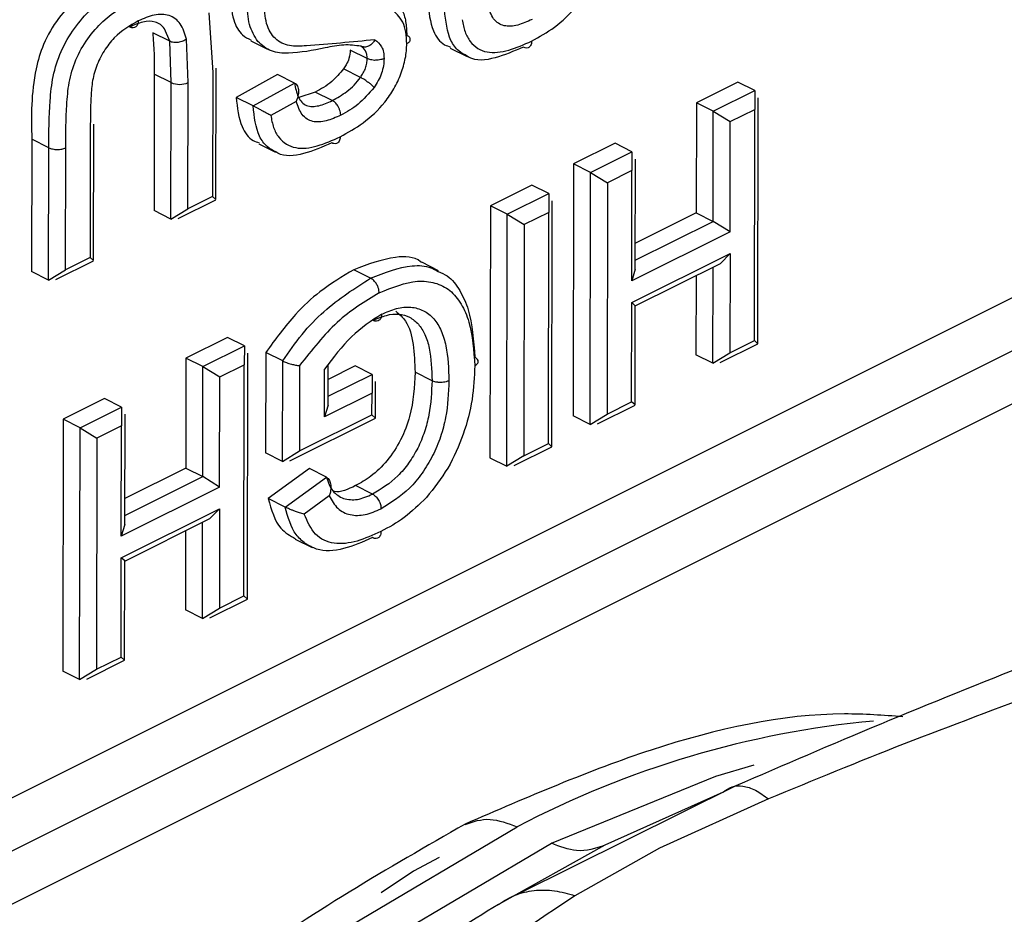
# Model space of a CAD drawing. Extents: x 19.1 to 29.8, y 0.6 to 8.7.
# Drawn here: x 24.5 to 24.5, y 3.8 to 3.8 of the extents above; entities that cross this region are included whole.
import ezdxf

# ---------------------------------------------------------------- set-up
doc = ezdxf.new("R2010")
doc.units = 0
doc.header["$MEASUREMENT"] = 0
doc.layers.get('0').update_dxf_attribs({"linetype": 'CONTINUOUS'})
doc.layers.add('D7', color=7, linetype='CONTINUOUS')

# ---------------------------------------------------------------- blocks, each defined once
blk = doc.blocks.new('A$C70F4708E')
at = {"color": 7, "linetype": 'Continuous', "lineweight": 25}
for p, q in [((5.423486059582661, 2.340272124852878), (5.423520554464663, 2.339723755741578)), ((5.422755834747239, 2.340141848924596), (5.422755248769153, 2.340142141913639)), ((5.423124662174462, 2.340011383320438), (5.422968499013866, 2.34008946490074)), ((5.423124662174462, 2.340011383320438), (5.423078042581782, 2.340126494831019)), ((5.42313843494853, 2.339630725931742), (5.423124662174462, 2.340011383320438)), ((5.423294403546098, 2.339630595726327), (5.423278891149597, 2.34003088185768)), ((5.423870660349767, 2.340015432723505), (5.424026823510378, 2.3399373511432)), ((5.425707168325889, 2.339949307579379), (5.4258633314865, 2.339871225999073)), ((5.424943162769257, 2.339852690358996), (5.424786999608646, 2.339930771939305)), ((5.422982271787919, 2.339708807512044), (5.422980358203223, 2.338452056380693)), ((5.42313843494853, 2.339630725931742), (5.422982271787919, 2.339708807512044)), ((5.423520554464663, 2.339723755741578), (5.423518789663465, 2.338581996496583)), ((5.423551114595373, 2.338553180016526), (5.423552986978482, 2.339764203705948)), ((5.424118213202423, 2.339705106295498), (5.423735995260277, 2.339494306153413)), ((5.424274376363034, 2.339627024715193), (5.424118213202423, 2.339705106295498)), ((5.424882328629952, 2.339678917976014), (5.424726165469341, 2.339756999556315)), ((5.434827956187437, 2.339620684273719), (5.415662755391953, 2.330038083875977)), ((5.423136521363833, 2.338373974800388), (5.42313843494853, 2.339630725931742)), ((5.42329263645593, 2.338469458148059), (5.423294403546098, 2.339630595726327)), ((5.423892158420887, 2.339416224573104), (5.424274376363034, 2.339627024715193)), ((5.428357430482766, 2.339635316875836), (5.427975210251649, 2.339445148706948)), ((5.428513593643377, 2.339557235295531), (5.428357430482766, 2.339635316875836)), ((5.424465233546645, 2.339543104032139), (5.424313925306055, 2.339492478780696)), ((5.424621396707256, 2.339465022451837), (5.424465233546645, 2.339543104032139)), ((5.42813137341226, 2.339367067126646), (5.428513593643377, 2.339557235295531)), ((5.428513593643377, 2.339557235295531), (5.428513351011819, 2.339383818006564)), ((5.423892158420887, 2.339416224573104), (5.423735995260277, 2.339494306153413)), ((5.424290456425812, 2.339458270114311), (5.42405523429176, 2.339328548304288)), ((5.427975210251649, 2.339445148706948), (5.427973681215068, 2.338430849564092)), ((5.42813137341226, 2.339367067126646), (5.427975210251649, 2.339445148706948)), ((5.428542521733551, 2.337226015423856), (5.428545881951653, 2.339490161742121)), ((5.428129844375679, 2.338352767983786), (5.42813137341226, 2.339367067126646)), ((5.42813137341226, 2.339367067126646), (5.428287200093255, 2.339271280802522)), ((5.428287200093255, 2.339271280802522), (5.428513351011819, 2.339383818006564)), ((5.428510192223687, 2.337254784760337), (5.428513351011819, 2.339383818006564)), ((5.422423589748963, 2.337991750032711), (5.422425464421057, 2.339249109672211)), ((5.428285668767703, 2.338257025369782), (5.428287200093255, 2.339271280802522)), ((5.415818918552564, 2.32962893046597), (5.434984119348048, 2.339211530863712)), ((5.422393029618252, 2.339208795127168), (5.422391260239099, 2.338020564223791)), ((5.421854746941495, 2.339109430533523), (5.421852835645783, 2.337890627541364)), ((5.42201091010212, 2.339031348953218), (5.421854746941495, 2.339109430533523)), ((5.423944145664439, 2.339067796248657), (5.424100308825036, 2.338989714668352)), ((5.427226078466962, 2.33907201816193), (5.426843860524816, 2.338881851137534)), ((5.427382241627573, 2.338993936581621), (5.427226078466962, 2.33907201816193)), ((5.422008998806394, 2.337812545961058), (5.42201091010212, 2.339031348953218)), ((5.422165116187475, 2.337908030453218), (5.422166880988673, 2.339031219892296)), ((5.427000023685427, 2.338803769557228), (5.427382241627573, 2.338993936581621)), ((5.427382241627573, 2.338993936581621), (5.427381998996015, 2.338820474438053)), ((5.426843860524816, 2.338881851137534), (5.426840417903552, 2.336561550508486)), ((5.427000023685427, 2.338803769557228), (5.426843860524816, 2.338881851137534)), ((5.427413000899268, 2.337912519030753), (5.427414529935849, 2.338926863028218)), ((5.415974935218646, 2.329219850303223), (5.43514013601413, 2.338802450700965)), ((5.426996581064163, 2.33648346892818), (5.427000023685427, 2.338803769557228)), ((5.427000023685427, 2.338803769557228), (5.427155850366436, 2.338707983233108)), ((5.427381998996015, 2.338820474438053), (5.427155850366436, 2.338707983233108)), ((5.427380467670464, 2.337806129296099), (5.427381998996015, 2.338820474438053)), ((5.426460113546089, 2.338686658407497), (5.426077893314972, 2.338496490238613)), ((5.426616276706699, 2.338608576827196), (5.426460113546089, 2.338686658407497)), ((5.427155850366436, 2.338707983233108), (5.427152691578289, 2.336578949986873)), ((5.426234056475582, 2.338418408658307), (5.426616276706699, 2.338608576827196)), ((5.426616276706699, 2.338608576827196), (5.426616034075142, 2.338435159538226)), ((5.423203306843096, 2.338379541026527), (5.423550466814905, 2.338552268774966)), ((5.423518789663465, 2.338581996496583), (5.42329263645593, 2.338469458148059)), ((5.423551114595373, 2.338553180016526), (5.423518789663465, 2.338581996496583)), ((5.426645204796873, 2.336277356955521), (5.426648565014975, 2.338541503273789)), ((5.423136521363833, 2.338373974800388), (5.422980358203223, 2.338452056380693)), ((5.423136521363833, 2.338373974800388), (5.42329263645593, 2.338469458148059)), ((5.426077893314972, 2.338496490238613), (5.426074450693694, 2.336176189609568)), ((5.426234056475582, 2.338418408658307), (5.426077893314972, 2.338496490238613)), ((5.426230613854305, 2.336098108029266), (5.426234056475582, 2.338418408658307)), ((5.426234056475582, 2.338418408658307), (5.426389885445563, 2.338322623478676)), ((5.426616034075142, 2.338435159538226), (5.426389885445563, 2.338322623478676)), ((5.426612875287024, 2.336306126291999), (5.426616034075142, 2.338435159538226)), ((5.427973681215068, 2.338430849564092), (5.427413257264693, 2.338151669244781)), ((5.427973681215068, 2.338430849564092), (5.428129844375679, 2.338352767983786)), ((5.426389885445563, 2.338322623478676), (5.426386724368459, 2.336193633942565)), ((5.427413117637091, 2.3379957502526), (5.428129844375679, 2.338352767983786)), ((5.428285668767703, 2.338257025369782), (5.428129844375679, 2.338352767983786)), ((5.428285668767703, 2.338257025369782), (5.427380467670464, 2.337806129296099)), ((5.427380389845258, 2.33760500719523), (5.428285590942483, 2.338055903268914)), ((5.428196263618634, 2.337965987291871), (5.428285590942483, 2.338055903268914)), ((5.428285590942483, 2.338055903268914), (5.428284059616932, 2.337142301566804)), ((5.422075784285656, 2.337818157041803), (5.422422939679524, 2.337990882501267)), ((5.422391260239099, 2.338020564223791), (5.422165116187475, 2.337908030453218)), ((5.422423589748963, 2.337991750032711), (5.422391260239099, 2.338020564223791)), ((5.425601557220293, 2.337898833112221), (5.425445394059683, 2.33797691469253)), ((5.427412623218078, 2.33757564729351), (5.428196263618634, 2.337965987291871)), ((5.422008998806394, 2.337812545961058), (5.421852835645783, 2.337890627541364)), ((5.422008998806394, 2.337812545961058), (5.422165116187475, 2.337908030453218)), ((5.424975302294019, 2.33782935585623), (5.424819139133408, 2.337907437436535)), ((5.427413000899268, 2.337912519030753), (5.427380467670464, 2.337806129296099)), ((5.428127930790982, 2.337046766497601), (5.428129414048019, 2.337932624020376)), ((5.427972989944042, 2.337854795090448), (5.427971767630371, 2.337124848077907)), ((5.427378860808677, 2.336691496346821), (5.427380389845258, 2.33760500719523)), ((5.427412703332269, 2.337576229847337), (5.427380389845258, 2.33760500719523)), ((5.427411172006718, 2.336662672999837), (5.427412703332269, 2.337576229847337)), ((5.423656032140943, 2.337284617704928), (5.423273814198811, 2.337094450680536)), ((5.423812195301569, 2.337206536124623), (5.423656032140943, 2.337284617704928)), ((5.428284059616932, 2.337142301566804), (5.428510192223687, 2.337254784760337)), ((5.428542521733551, 2.337226015423856), (5.428510192223687, 2.337254784760337)), ((5.423429977359408, 2.337016369100231), (5.423812195301569, 2.337206536124623)), ((5.423812195301569, 2.337206536124623), (5.423811954958996, 2.337033119980149)), ((5.423841125680713, 2.334875317397445), (5.423844485898815, 2.337139463715709)), ((5.424009173209431, 2.337145366974714), (5.424007641883879, 2.336221045022332)), ((5.424165336370042, 2.337067285394409), (5.424009173209431, 2.337145366974714)), ((5.428127930790982, 2.337046766497601), (5.428284059616932, 2.337142301566804)), ((5.428194718559229, 2.337052378722832), (5.428541871664098, 2.337225103037807)), ((5.423273814198811, 2.337094450680536), (5.42327228287326, 2.336080150393188)), ((5.423429977359408, 2.337016369100231), (5.423273814198811, 2.337094450680536)), ((5.42416380504449, 2.336142963442023), (5.424165336370042, 2.337067285394409)), ((5.428127930790982, 2.337046766497601), (5.427971767630371, 2.337124848077907)), ((5.423428446033856, 2.336002068812879), (5.423429977359408, 2.337016369100231)), ((5.423429977359408, 2.337016369100231), (5.423585801751447, 2.336920581631621)), ((5.423585801751447, 2.336920581631621), (5.423811954958996, 2.337033119980149)), ((5.423808793881879, 2.334904085589426), (5.423811954958996, 2.337033119980149)), ((5.42432123400933, 2.337025090946214), (5.424319931581469, 2.336238452512142)), ((5.424550390354572, 2.336552746629789), (5.424550960309819, 2.336991350794499)), ((5.424582914427479, 2.336659131786491), (5.424583397401609, 2.337031217937995)), ((5.424832147389186, 2.337022187188819), (5.424583115857434, 2.33689820967819)), ((5.424988310549796, 2.336944105608514), (5.424832147389186, 2.337022187188819)), ((5.425540784883385, 2.336885323740479), (5.425384621722774, 2.336963405320785)), ((5.423584270425895, 2.335906326198871), (5.423585801751447, 2.336920581631621)), ((5.424583008275523, 2.336742351563452), (5.424988310549796, 2.336944105608514)), ((5.424988310549796, 2.336944105608514), (5.42498802442768, 2.336770621719663)), ((5.425019919031929, 2.336541987089437), (5.425020573679323, 2.336877019465732)), ((5.422524682414124, 2.336721320135511), (5.422142464471978, 2.336531153111111)), ((5.422680845574749, 2.336643238555205), (5.422524682414124, 2.336721320135511)), ((5.42498802442768, 2.336770621719663), (5.424550390354572, 2.336552746629789)), ((5.424987633012623, 2.336570778171194), (5.42498802442768, 2.336770621719663)), ((5.427152691578289, 2.336578949986873), (5.427378860808677, 2.336691496346821)), ((5.427411172006718, 2.336662672999837), (5.427378860808677, 2.336691496346821)), ((5.422298627632589, 2.336453071530809), (5.422680845574749, 2.336643238555205)), ((5.422680845574749, 2.336643238555205), (5.422680600654207, 2.336469775267148)), ((5.424582914427479, 2.336659131786491), (5.424550390354572, 2.336552746629789)), ((5.42706336425444, 2.336489034009834), (5.427410526515235, 2.336661762902758)), ((5.422142464471978, 2.336531153111111), (5.42213901956173, 2.334210851337581)), ((5.422298627632589, 2.336453071530809), (5.422142464471978, 2.336531153111111)), ((5.42271160255746, 2.335561819859849), (5.422713133883011, 2.336576165001802)), ((5.424230597390679, 2.336148533101629), (5.425019273540446, 2.336541076992362)), ((5.424319931581469, 2.336238452512142), (5.424987633012623, 2.336570778171194)), ((5.425019273540446, 2.336541076992362), (5.424987633012623, 2.336570778171194)), ((5.426996581064163, 2.33648346892818), (5.426840417903552, 2.336561550508486)), ((5.426996581064163, 2.33648346892818), (5.427152691578289, 2.336578949986873)), ((5.42229518272234, 2.334132769757276), (5.422298627632589, 2.336453071530809)), ((5.422298627632589, 2.336453071530809), (5.422454454313598, 2.336357285206685)), ((5.422680600654207, 2.336469775267148), (5.422454454313598, 2.336357285206685)), ((5.42267907161764, 2.335455431269684), (5.422680600654207, 2.336469775267148)), ((5.422454454313598, 2.336357285206685), (5.422451295525466, 2.334228251960458)), ((5.42416380504449, 2.336142963442023), (5.424319931581469, 2.336238452512142)), ((5.426297397044596, 2.336103717965522), (5.42664455701642, 2.336276445713957)), ((5.426386724368459, 2.336193633942565), (5.426612875287024, 2.336306126291999)), ((5.426645204796873, 2.336277356955521), (5.426612875287024, 2.336306126291999)), ((5.42416380504449, 2.336142963442023), (5.424007641883879, 2.336221045022332)), ((5.426074450693694, 2.336176189609568), (5.426230613854305, 2.336098108029266)), ((5.426386724368459, 2.336193633942565), (5.426230613854305, 2.336098108029266)), ((5.42327228287326, 2.336080150393188), (5.422711861211841, 2.335800971218362)), ((5.42327228287326, 2.336080150393188), (5.423428446033856, 2.336002068812879)), ((5.424411284649896, 2.336075602063709), (5.424031744810723, 2.335799621595869)), ((5.424567447810507, 2.335997520483404), (5.424411284649896, 2.336075602063709)), ((5.422711721584253, 2.335645052226188), (5.423428446033856, 2.336002068812879)), ((5.423584270425895, 2.335906326198871), (5.423428446033856, 2.336002068812879)), ((5.424187907971334, 2.335721540015563), (5.424567447810507, 2.335997520483404)), ((5.423584270425895, 2.335906326198871), (5.42267907161764, 2.335455431269684)), ((5.424993284496626, 2.335841195729029), (5.424837121336001, 2.335919277309338)), ((5.424187907971334, 2.335721540015563), (5.424031744810723, 2.335799621595869)), ((5.424594617966395, 2.335824442916274), (5.424363323716722, 2.335656271050532)), ((5.42267899379242, 2.335254309168811), (5.423584192600675, 2.335705204098006)), ((5.423494865276812, 2.33561528812096), (5.423584192600675, 2.335705204098006)), ((5.423584192600675, 2.335705204098006), (5.423582663564108, 2.334791603540389)), ((5.42271122487627, 2.335224948122609), (5.423494865276812, 2.33561528812096)), ((5.42271160255746, 2.335561819859849), (5.42267907161764, 2.335455431269684)), ((5.423426532449174, 2.334696067326694), (5.423428017995196, 2.335581925993961)), ((5.423271593891219, 2.335504097064029), (5.423270369288563, 2.334774148906999)), ((5.424281675910397, 2.335427373863998), (5.424437839071008, 2.335349292283696)), ((5.422677462466869, 2.33434079717592), (5.42267899379242, 2.335254309168811)), ((5.422711304990461, 2.335225530676429), (5.42267899379242, 2.335254309168811)), ((5.42270977595388, 2.334311974973414), (5.422711304990461, 2.335225530676429)), ((5.423493322506378, 2.334701680696416), (5.423840475611275, 2.334874405011392)), ((5.423582663564108, 2.334791603540389), (5.423808793881879, 2.334904085589426)), ((5.423841125680713, 2.334875317397445), (5.423808793881879, 2.334904085589426)), ((5.423426532449174, 2.334696067326694), (5.423582663564108, 2.334791603540389)), ((5.423426532449174, 2.334696067326694), (5.423270369288563, 2.334774148906999)), ((5.422451295525466, 2.334228251960458), (5.422677462466869, 2.33434079717592)), ((5.42270977595388, 2.334311974973414), (5.422677462466869, 2.33434079717592)), ((5.422361968201603, 2.334138335983416), (5.422709130462398, 2.334311064876343)), ((5.42229518272234, 2.334132769757276), (5.42213901956173, 2.334210851337581)), ((5.42229518272234, 2.334132769757276), (5.422451295525466, 2.334228251960458)), ((5.428337543851388, 2.333153409669195), (5.426338008072907, 2.332159109464127)), ((5.428222563963306, 2.333098068470709), (5.427131765751401, 2.332607464052512)), ((5.428640826424843, 2.33303469634025), (5.427637025358283, 2.332582247089687)), ((5.427131765751401, 2.332607464052512), (5.426152889354402, 2.332063231166249)), ((5.427637025358283, 2.332582247089687), (5.426857358621636, 2.33214296243865))]:
    blk.add_line(p, q, dxfattribs=at)
at = {"color": 7, "linetype": 'Continuous', "lineweight": 25, "flags": 128}
for points in [[(5.426639983640545, 2.332626076831134), (5.428154750733416, 2.333244411106187), (5.428508145878329, 2.333348040529267)], [(5.417194316708407, 2.310318184408463), (5.416868629628969, 2.311063467174685), (5.416421134643347, 2.312616500242528), (5.416194860120019, 2.314341998039986), (5.416194860120019, 2.316201378353303), (5.416421134643347, 2.318153150674083), (5.416868629628969, 2.320153701154852), (5.417527349114739, 2.322158290635678), (5.418382577268108, 2.324122219742734), (5.419415207998828, 2.326001576804477), (5.42060217757555, 2.327754373679345), (5.421916970489793, 2.329341471506774), (5.423330214589843, 2.330727416529407), (5.42481034030617, 2.331881218251852), (5.426324287945324, 2.332777151633594)], [(5.416909055250148, 2.311720897917756), (5.416731458109769, 2.31245446365129), (5.416505059981692, 2.314180886447653), (5.416505059981692, 2.316041298416853), (5.416731458109769, 2.317994119341287), (5.417179195726948, 2.319995733084508), (5.417838270004129, 2.322001464335025), (5.41869396281982, 2.323966433156106), (5.419727154349889, 2.325846788291178), (5.420914769418093, 2.327600535876241), (5.422230274204157, 2.329188527894822), (5.423644285111468, 2.330575215157919), (5.425125216547674, 2.331729644013316), (5.426639983640545, 2.332626076831134)], [(5.425605887964611, 2.332493449674975), (5.425370926773926, 2.332368029814782), (5.425073451334885, 2.332169817467411)]]:
    blk.add_lwpolyline(points, dxfattribs=at)
at = {"color": 7, "linetype": 'Continuous', "lineweight": 25}
for centre, radius, start, end in [((5.423216566459008, 2.339807000669922), 0.0001928142013751557, 246.0953003840928, 293.8090365284291), ((5.430416242930281, 2.325003179783324), 0.008785142794959018, 95.2912184532082, 117.760796349517)]:
    blk.add_arc(centre, radius, start, end, dxfattribs=at)
for points, knots in [([(5.426457852036908, 2.340013401270185), (5.42652878245676, 2.340052422021093), (5.426670681959042, 2.340130484792241), (5.426842351798545, 2.34028975583911), (5.42695643089225, 2.340453849550589), (5.427020506623055, 2.340592705958419), (5.427055699413888, 2.340711867118817), (5.427069146229616, 2.340804485209472), (5.427070668764902, 2.340848684756957), (5.427071428320094, 2.340870734817242)], [0, 0, 0, 0, 0.2492485506107268, 0.4986329609388733, 0.6241370167149243, 0.7497062770886666, 0.8751916082416683, 0.9377361824047095, 1, 1, 1, 1]), ([(5.422588576915562, 2.340614575943325), (5.422482666061814, 2.340556457509583), (5.422311309004616, 2.340462425562699), (5.422095154988799, 2.340229228577749), (5.421957910288089, 2.339997238513729), (5.421844172989385, 2.339601678338441), (5.421850207304661, 2.339320763651686), (5.421854746941495, 2.339109430533523)], [0, 0, 0, 0, 0.2262782732606094, 0.3661039226709135, 0.5067663209232703, 0.6289385486093043, 1, 1, 1, 1]), ([(5.42201091010212, 2.339031348953218), (5.42201194465169, 2.339174074950312), (5.422013495964396, 2.339388093357941), (5.422044163951188, 2.339686410538879), (5.42211654696084, 2.33992095939787), (5.422242416156099, 2.34013599034174), (5.422451419229393, 2.340373401272552), (5.422627470680428, 2.340471289900475), (5.422744740076158, 2.340536494363023)], [0, 0, 0, 0, 0.2506184031397173, 0.3758036563405446, 0.5006776749171615, 0.6254676227091996, 0.7505207409153668, 1, 1, 1, 1]), ([(5.422166880988673, 2.339031219892296), (5.422168114439462, 2.339161841109466), (5.422169964500871, 2.339357760777443), (5.42219228998292, 2.339627908419698), (5.422251274724506, 2.339842354415588), (5.422364843479446, 2.340040479706951), (5.422555806118414, 2.340255328994965), (5.422715913473613, 2.340343294563888), (5.422822482887884, 2.340401845522675)], [0, 0, 0, 0, 0.251245317346383, 0.3768445909720141, 0.5018255968527, 0.6265142580838804, 0.7514033212248868, 1, 1, 1, 1]), ([(5.423682813170789, 2.340448461017954), (5.423688003131776, 2.340364181872585), (5.423697260302408, 2.340213855804632), (5.423776088492975, 2.340071530688541), (5.42384691605044, 2.340036451228571), (5.423874599679028, 2.340022740085971)], [0, 0, 0, 0, 0.4373466881208823, 0.7800815690618589, 1, 1, 1, 1]), ([(5.425134846273526, 2.340446642484914), (5.425160516138423, 2.34042836682032), (5.425211850126079, 2.340391819579243), (5.425267744418722, 2.340305139440223), (5.425302818716947, 2.340196036715761), (5.42530663764423, 2.34010957425128), (5.425308547575202, 2.340066332438515)], [0, 0, 0, 0, 0.2500438727116143, 0.500031812567816, 0.7499547245090694, 1, 1, 1, 1]), ([(5.423935751986111, 2.340010276389369), (5.423906087421688, 2.340058624898252), (5.423846687818898, 2.340155436777324), (5.423841548859574, 2.340298675236348), (5.4238389763314, 2.340370379437648)], [0, 0, 0, 0, 0.4994067809037423, 1, 1, 1, 1]), ([(5.425014558248012, 2.340024992581957), (5.424804032461115, 2.340004581872557), (5.424540333113004, 2.339979015927207), (5.424224874200977, 2.339960207953721), (5.42411225400588, 2.340013110150079), (5.424047561400901, 2.340093823202687), (5.424003128068765, 2.340200145874502), (5.423998222543279, 2.340302101983302), (5.42399495637385, 2.340369985827057)], [0, 0, 0, 0, 0.4971283219432855, 0.622690532871987, 0.7476450743460858, 0.8106097388394135, 0.8739012399546944, 1, 1, 1, 1]), ([(5.425499020210712, 2.340375818628627), (5.425510413517916, 2.340280481937669), (5.425529986390945, 2.340116700437467), (5.425623965742066, 2.339985995802828), (5.425692434991849, 2.339964434613752), (5.425711341130796, 2.339958481009213)], [0, 0, 0, 0, 0.5020622665565575, 0.8625064536015046, 1, 1, 1, 1]), ([(5.426462372766313, 2.340211990235152), (5.426417829836513, 2.340192052968942), (5.426328816160822, 2.340152210745772), (5.426221571286892, 2.340144274226639), (5.426150024226093, 2.340174370656375), (5.42609165054019, 2.340229097467149), (5.426068659530973, 2.34029576342195), (5.426053479087262, 2.340339781445032)], [0, 0, 0, 0, 0.2502762896200837, 0.5001469949955368, 0.6224812608186142, 0.7507329097427198, 1, 1, 1, 1]), ([(5.423278891149597, 2.34003088185768), (5.423263615927571, 2.340081789724519), (5.423233124117406, 2.340183410048472), (5.423123191415502, 2.340260769205), (5.422983567909913, 2.340263880383035), (5.422884016381534, 2.340220429763673), (5.422834280274873, 2.34019872176306)], [0, 0, 0, 0, 0.2502832828194953, 0.499605853831842, 0.7500022648230682, 1, 1, 1, 1]), ([(5.425308401080688, 2.339989221197542), (5.425306728656967, 2.340025779018995), (5.425303394635993, 2.34009865800481), (5.42526513257825, 2.340223737413134), (5.425202586437027, 2.340275688100669), (5.425160890252801, 2.340310320859719)], [0, 0, 0, 0, 0.2512309203362885, 0.5008354971021252, 1, 1, 1, 1]), ([(5.425864917747493, 2.339874172150549), (5.425837819261364, 2.339888529684914), (5.425777497398489, 2.339920489891655), (5.42568441963758, 2.340046323563144), (5.425666866020197, 2.340197273622306), (5.425655183371308, 2.340297737048322)], [0, 0, 0, 0, 0.2143306153391658, 0.4771049542255536, 1, 1, 1, 1]), ([(5.422834280274873, 2.34019872176306), (5.422758334381175, 2.340155195522763), (5.4226442353465, 2.340089802889161), (5.422516687781243, 2.33992361398973), (5.42244391870587, 2.339779739448002), (5.422407556339213, 2.33962882669787), (5.422395455488076, 2.339439531986735), (5.422394001480971, 2.339301104018941), (5.422393031907237, 2.339208796271657)], [0, 0, 0, 0, 0.2487179228783106, 0.373667008522136, 0.4986826779729278, 0.6236585876397732, 0.7490447303454238, 1, 1, 1, 1]), ([(5.422834280274873, 2.34019872176306), (5.422833807465725, 2.340190871382512), (5.422832866525656, 2.340175248297162), (5.422825243291559, 2.340156816659072), (5.422814360723297, 2.340143835737103), (5.422798432443788, 2.340134398387431), (5.422778346586473, 2.340132686507006), (5.422762434987764, 2.340139162597674), (5.422755834747239, 2.340141848924596)], [0, 0, 0, 0, 0.1606195881448356, 0.3196499224856557, 0.4714735541723581, 0.609479893385788, 0.8380095753691956, 1, 1, 1, 1]), ([(5.423078042581782, 2.340126494831019), (5.4230656513508, 2.34014034867515), (5.423040863817707, 2.340168062033137), (5.422976123487604, 2.340198190052541), (5.422878699371484, 2.340196450030899), (5.422796833692264, 2.34016006887822), (5.422755834747239, 2.340141848924596)], [0, 0, 0, 0, 0.1669473968779702, 0.333963117379443, 0.6664437431197897, 1, 1, 1, 1]), ([(5.425818259242181, 2.340210060779499), (5.425825615982351, 2.340171694202554), (5.425840327086465, 2.340094973440984), (5.425890099895302, 2.340004608383485), (5.4259596363021, 2.339941185173136), (5.426074684505142, 2.339897239387374), (5.426246733387348, 2.339918210594448), (5.426387384326961, 2.339981628288773), (5.426457852036908, 2.340013401270185)], [0, 0, 0, 0, 0.1245099357319691, 0.2489796550084888, 0.3740856252237352, 0.4993599736424965, 0.7491736900773444, 1, 1, 1, 1]), ([(5.422968499013866, 2.34008946490074), (5.422973344507586, 2.340027712610714), (5.422980632332713, 2.33993483458524), (5.422982249050282, 2.339806237247442), (5.422982264206954, 2.339741291624098), (5.422982271787919, 2.339708807512044)], [0, 0, 0, 0, 0.4979002224981244, 0.7488627471046518, 1, 1, 1, 1]), ([(5.425308401080688, 2.339989221197542), (5.425316075653217, 2.339993631880522), (5.425329740505976, 2.340001485260413), (5.425337744638316, 2.340014159500222), (5.425341071841164, 2.340022236102127), (5.425340521277793, 2.340026017311332), (5.425340952851574, 2.340027117203037), (5.425340782315931, 2.340027451148775), (5.425340291027144, 2.340031361394648), (5.425339384150963, 2.340038731618137), (5.425330706963781, 2.340052583496765), (5.425317282970969, 2.340060912503426), (5.425308547575202, 2.340066332438515)], [0, 0, 0, 0, 0.2029007497175117, 0.3612720921802483, 0.4614529232058971, 0.4891291804476011, 0.4964597236431734, 0.4994015387971821, 0.5009700794339339, 0.6323863603880275, 0.7607827506938702, 0.9999999999999999, 0.9999999999999999, 0.9999999999999999, 0.9999999999999999]), ([(5.423278891149597, 2.34003088185768), (5.423268267625975, 2.34002406197724), (5.423251934016694, 2.340013576448492), (5.423224463495291, 2.340004718253774), (5.423196027798827, 2.339999346670486), (5.423167336971279, 2.339999120236286), (5.423141545293507, 2.340004083963898), (5.423130332483144, 2.340008931782624), (5.423124662174462, 2.340011383320438)], [0, 0, 0, 0, 0.2395428729689887, 0.3682958527776218, 0.5005949783891727, 0.7400209805167715, 0.868528830742339, 0.9999999999999999, 0.9999999999999999, 0.9999999999999999, 0.9999999999999999]), ([(5.424886538058491, 2.339965445732163), (5.424834290735365, 2.339972476725102), (5.42472956047148, 2.339986570418366), (5.424499167803919, 2.3399367715916), (5.424272467881696, 2.339895219397168), (5.424054024324509, 2.339906458485474), (5.42397515379405, 2.339975690000316), (5.423935751986111, 2.340010276389369)], [0, 0, 0, 0, 0.1662254466198378, 0.333200513497891, 0.6669774742042484, 0.8336300070194559, 1, 1, 1, 1]), ([(5.424694827086487, 2.339131888794975), (5.424765757460467, 2.3391709095602), (5.42490765687096, 2.339248972359994), (5.425079327285051, 2.339408243227532), (5.42519340554384, 2.339572337841116), (5.425257484917498, 2.339711193411312), (5.425292674131558, 2.339830355054887), (5.425306121347024, 2.339922972728893), (5.425307643837062, 2.33996717227996), (5.425308403369673, 2.339989222342031)], [0, 0, 0, 0, 0.2492484062853812, 0.4986326722095136, 0.624136655313462, 0.7497074506841603, 0.8751916805109523, 0.9377362184580665, 0.9999999999999999, 0.9999999999999999, 0.9999999999999999, 0.9999999999999999]), ([(5.425014558248012, 2.340024992581957), (5.425008558926752, 2.340014979550486), (5.424997855775803, 2.339997115698439), (5.424978495301563, 2.33997981700329), (5.424965503751142, 2.33997137066168), (5.424959133757799, 2.339968013900898), (5.42495716205298, 2.339967095035033), (5.424950155823741, 2.339964488725301), (5.42493749304521, 2.339959208948415), (5.424913015271716, 2.339956501175029), (5.424896942298464, 2.339961928634069), (5.424886533480535, 2.339965443443192)], [0, 0, 0, 0, 0.2009439433224647, 0.3584961141434695, 0.4592894516373024, 0.4876426143531613, 0.4960516755101791, 0.5008471799125508, 0.632627226264309, 0.7620902958606535, 0.9999999999999999, 0.9999999999999999, 0.9999999999999999, 0.9999999999999999]), ([(5.424943162769257, 2.339852690358996), (5.4249424951627, 2.339865894956742), (5.42494115945377, 2.33989231395907), (5.424925644767331, 2.339936268690431), (5.424902163508666, 2.339953787773063), (5.424886538058491, 2.339965445732163)], [0, 0, 0, 0, 0.2505479881676528, 0.5012820543070472, 1, 1, 1, 1]), ([(5.425014558248012, 2.340024992581957), (5.425037998852364, 2.34000692210227), (5.425073201662844, 2.33997978407879), (5.425095975117816, 2.339912594199103), (5.425098165161248, 2.339872694906487), (5.425099261838501, 2.339852715098638)], [0, 0, 0, 0, 0.4987295077324919, 0.7489858225201763, 1, 1, 1, 1]), ([(5.426379827681036, 2.339956739017603), (5.426293877108879, 2.339919709819658), (5.426122359768787, 2.339845816774184), (5.425939394597453, 2.339825302995053), (5.425870747699594, 2.339870346735855), (5.425864917747493, 2.339874172150549)], [0, 0, 0, 0, 0.4789435451274596, 0.95574841290594, 1, 1, 1, 1]), ([(5.426457852036908, 2.340013401270185), (5.426457422355501, 2.340005574526004), (5.426456566499684, 2.339989984918586), (5.426449133311994, 2.339971616093931), (5.426438387522683, 2.339958681491567), (5.426422510520641, 2.339949373849291), (5.426402425461308, 2.339947532862703), (5.426386450967787, 2.339954040743558), (5.426379827681036, 2.339956739017603)], [0, 0, 0, 0, 0.1605904724088466, 0.3198702249638656, 0.4716672085140179, 0.6094517656707191, 0.8380723025350207, 1, 1, 1, 1]), ([(5.424786999608646, 2.339930771939305), (5.424785005495455, 2.339905116377907), (5.424781489667584, 2.339859882968622), (5.424754226158559, 2.339799021481039), (5.424734315383663, 2.339769204355844), (5.424726165469341, 2.339756999556315)], [0, 0, 0, 0, 0.4363171776985263, 0.7692723293020116, 1, 1, 1, 1]), ([(5.424882328629952, 2.339678917976014), (5.424891218784726, 2.339692230253928), (5.424909003411361, 2.339718861274254), (5.424929137071974, 2.339763585003149), (5.424941162296609, 2.339809599357126), (5.424942495668152, 2.339838320727556), (5.424943162769257, 2.339852690358996)], [0, 0, 0, 0, 0.2499909907096001, 0.5001033781139529, 0.7498959796431668, 0.9999999999999999, 0.9999999999999999, 0.9999999999999999, 0.9999999999999999]), ([(5.425099261838501, 2.339852715098638), (5.425089978165108, 2.339848835523129), (5.425073553012471, 2.339841971578541), (5.425047442794213, 2.339838189958983), (5.425031424323141, 2.339836212425568), (5.425023689244217, 2.339836844457612), (5.425021915451357, 2.339836482128171), (5.42502139962318, 2.339836597877469), (5.425021276388012, 2.33983650204785), (5.425021201566995, 2.339836629935548), (5.425015799763731, 2.33983371446264), (5.42499750854471, 2.339838597529135), (5.424971152947467, 2.339841063293034), (5.424954166366735, 2.339848120757559), (5.424943165058227, 2.339852691503485)], [0, 0, 0, 0, 0.2078358912735795, 0.3677139519014785, 0.4664163420796406, 0.4920591208364941, 0.4978423665949969, 0.4995236306304482, 0.4998231698678009, 0.5010236646866529, 0.5010798282936565, 0.6327398685399768, 0.7621450673002635, 1, 1, 1, 1]), ([(5.425099264127486, 2.339852716243127), (5.425098132223713, 2.339830609246492), (5.425095872520249, 2.339786475409029), (5.425077212257552, 2.339716120790261), (5.425047284305027, 2.33964762894155), (5.425020342982283, 2.339606860649025), (5.425006903909225, 2.339586524302985)], [0, 0, 0, 0, 0.2511744459587849, 0.5014381806328662, 0.7513036467045454, 1, 1, 1, 1]), ([(5.424726165469341, 2.339756999556315), (5.424690837103586, 2.339715557794574), (5.424633089292119, 2.339647817014812), (5.424542148916448, 2.339584450363188), (5.424491034144229, 2.339556973302373), (5.424465233546645, 2.339543104032139)], [0, 0, 0, 0, 0.4383277616129289, 0.7164913630997229, 1, 1, 1, 1]), ([(5.424621396707256, 2.339465022451837), (5.424667108977477, 2.339490462305833), (5.424735694621379, 2.339528631680474), (5.424823916828633, 2.339605538038293), (5.424862860514498, 2.339654461118546), (5.424882328629952, 2.339678917976014)], [0, 0, 0, 0, 0.4998593684209398, 0.7499775550366374, 1, 1, 1, 1]), ([(5.425006903909225, 2.339586524302985), (5.425001054449655, 2.339592764369656), (5.424990706140068, 2.339603803704311), (5.42497160300012, 2.339619879948455), (5.42495929370067, 2.339629919492929), (5.424953102952077, 2.339634085703836), (5.42495167074215, 2.339635313876205), (5.42495126901628, 2.339635548257527), (5.42495112882418, 2.339635720769707), (5.424945721535725, 2.339632855897979), (5.424932410606718, 2.339652253084094), (5.424908892744302, 2.339663010206455), (5.424892773757154, 2.339672664497052), (5.424882330918937, 2.339678919120503)], [0, 0, 0, 0, 0.2080191954278644, 0.3680078487488969, 0.4666228630813397, 0.4921332795894067, 0.4978903273191421, 0.4995335604925799, 0.5007833712031801, 0.500839564940763, 0.6326091613973563, 0.7619823713520767, 1, 1, 1, 1]), ([(5.424274376363034, 2.339627024715193), (5.424279809687963, 2.339623527652052), (5.424290955523734, 2.339616353832711), (5.424301945212608, 2.339598565861718), (5.424309041519638, 2.339577493192686), (5.42431225165706, 2.339546678326863), (5.424310426582355, 2.339520928064183), (5.424304880885959, 2.339500176091819), (5.42430123372046, 2.339484018193521), (5.424294995038981, 2.339469113333799), (5.424290456425812, 2.339458270114311)], [0, 0, 0, 0, 0.1217001096306222, 0.2496536568091484, 0.3675042389094107, 0.4999007875438494, 0.7492465082292595, 0.7585349451116985, 0.824335241107546, 1, 1, 1, 1]), ([(5.424274376363034, 2.339627024715193), (5.424283215366817, 2.339581784148039), (5.424296478765815, 2.339513898251899), (5.42433933740185, 2.339448280167461), (5.42438329128527, 2.339415291229064), (5.424420660955452, 2.339412105292745), (5.424439352084736, 2.339410511787968)], [0, 0, 0, 0, 0.3998044137192753, 0.5999279543789203, 0.7998965926768684, 1, 1, 1, 1]), ([(5.425006903909225, 2.339586524302985), (5.424959187664673, 2.339530848247382), (5.424863304826179, 2.339418970661495), (5.424754171015156, 2.339360067613812), (5.424699347815878, 2.339330477759938)], [0, 0, 0, 0, 0.4976515640817842, 1, 1, 1, 1]), ([(5.423735995260277, 2.339494306153413), (5.423747388663816, 2.339398969676304), (5.423766961702317, 2.339235188543474), (5.42386094060949, 2.339104481648669), (5.423929411502744, 2.339082922764342), (5.423948318469332, 2.339076969678488)], [0, 0, 0, 0, 0.5020603808579684, 0.8625032141084955, 0.9999999999999999, 0.9999999999999999, 0.9999999999999999, 0.9999999999999999]), ([(5.42405523429176, 2.339328548304288), (5.424043402549632, 2.339334854133132), (5.424022414629963, 2.339346039825625), (5.423987001980169, 2.339365494510152), (5.423957404869245, 2.339381911391631), (5.42393273400808, 2.339395335580549), (5.423910256451766, 2.339407164353092), (5.423898043301438, 2.339413276944041), (5.423892156131917, 2.339416223428622)], [0, 0, 0, 0, 0.2815087578258587, 0.4993586850420935, 0.6444193556040362, 0.7742094806976529, 0.8911610004005043, 1, 1, 1, 1]), ([(5.424101892797072, 2.338992659675339), (5.424074795308773, 2.339007017955884), (5.424014474814374, 2.339038980275494), (5.423921393460976, 2.339164808792913), (5.423903840556907, 2.339315760426882), (5.423892158420887, 2.339416224573104)], [0, 0, 0, 0, 0.2143273866633605, 0.477104511961531, 0.9999999999999999, 0.9999999999999999, 0.9999999999999999, 0.9999999999999999]), ([(5.424699347815878, 2.339330477759938), (5.424654804959562, 2.33931054065074), (5.42456579143067, 2.339270698741342), (5.424458546234295, 2.339262760315223), (5.424387001418129, 2.339292860242371), (5.424328627739886, 2.33934758583979), (5.424305636814299, 2.339414251973264), (5.424290456425812, 2.339458270114311)], [0, 0, 0, 0, 0.250277147069274, 0.5001487085043813, 0.6224799674354586, 0.7507320557510571, 1, 1, 1, 1]), ([(5.424439352084736, 2.339410511787968), (5.424458937083859, 2.339412197955029), (5.424517660139333, 2.339417253706185), (5.424579908852014, 2.339445918071921), (5.424621396707256, 2.339465022451837)], [0, 0, 0, 0, 0.333514646925451, 1, 1, 1, 1]), ([(5.424699347815878, 2.339330477759938), (5.424698924222771, 2.339338747912962), (5.42469808127051, 2.33935520555652), (5.424690671409625, 2.339381069827501), (5.424679906056841, 2.339404831554131), (5.424663979118296, 2.33942991446638), (5.424643937611467, 2.339451708694306), (5.424628020024773, 2.339461110397434), (5.424621396707256, 2.339465022451837)], [0, 0, 0, 0, 0.1609122453157652, 0.3202161278626177, 0.471792887005591, 0.6106952848532141, 0.838010070823626, 1, 1, 1, 1]), ([(5.42405523429176, 2.339328548304288), (5.424062592164095, 2.33929018246694), (5.42407730541743, 2.339213463782664), (5.424127074407426, 2.339123094935364), (5.42419661174765, 2.339059672049641), (5.4243116617635, 2.339015729285689), (5.424483709815551, 2.339036698757355), (5.424624360089471, 2.339100116140522), (5.424694827086487, 2.339131888794975)], [0, 0, 0, 0, 0.1245107591094044, 0.2489793596863039, 0.3740854634078271, 0.4993621458852157, 0.7491761289076542, 0.9999999999999999, 0.9999999999999999, 0.9999999999999999, 0.9999999999999999]), ([(5.424616805019571, 2.339075227686874), (5.424530853945232, 2.339038197565711), (5.424359335602947, 2.338964302677906), (5.424176375092603, 2.338943798447468), (5.424107723520368, 2.338988834654946), (5.424101892797072, 2.338992659675339)], [0, 0, 0, 0, 0.4789420586151922, 0.9557454465192861, 0.9999999999999999, 0.9999999999999999, 0.9999999999999999, 0.9999999999999999]), ([(5.424694827086487, 2.339131888794975), (5.424694397477413, 2.339124062086971), (5.424693541765681, 2.339108472551612), (5.424686107520703, 2.339090103197774), (5.424675365444063, 2.339077170452311), (5.424659488178822, 2.339067862679138), (5.42463939911217, 2.339066019683554), (5.424623427224265, 2.339072528871577), (5.424616805019571, 2.339075227686874)], [0, 0, 0, 0, 0.1605904701286082, 0.3198702204219999, 0.4716672145294108, 0.6094517697296968, 0.838072347086479, 1, 1, 1, 1]), ([(5.42201091010212, 2.339031348953218), (5.422022313094079, 2.339026814564066), (5.422045073788073, 2.339017763795241), (5.422088910392223, 2.339013929432679), (5.422132762166019, 2.3390176657358), (5.422155515122117, 2.339026704650501), (5.422166880988673, 2.339031219892296)], [0, 0, 0, 0, 0.2502782053671042, 0.4995623666327774, 0.750014576693695, 1, 1, 1, 1]), ([(5.425443901646748, 2.337974464011116), (5.425441107059587, 2.337976844012744), (5.425379414697748, 2.338029384124472), (5.425164443059874, 2.338037147220768), (5.424948351511208, 2.337955974705758), (5.424819139133408, 2.337907437436535)], [0, 0, 0, 0, 0.01871931319891912, 0.4132412322848765, 1, 1, 1, 1]), ([(5.424819139133408, 2.337907437436535), (5.424714512430771, 2.337845360750046), (5.424530998874094, 2.337736479238566), (5.424251717065861, 2.337477514600587), (5.424098149996968, 2.337267214747613), (5.424009173209431, 2.337145366974714)], [0, 0, 0, 0, 0.358084141533731, 0.6280738353308077, 0.9999999999999999, 0.9999999999999999, 0.9999999999999999, 0.9999999999999999]), ([(5.424975302294019, 2.33782935585623), (5.425104498335092, 2.337879960963105), (5.425298497761137, 2.337955949063102), (5.425505491828492, 2.337944351187951), (5.425576130495632, 2.337904148808925), (5.425597986416324, 2.337891710012397)], [0, 0, 0, 0, 0.5792687140423154, 0.8698238516122333, 1, 1, 1, 1]), ([(5.425597986416324, 2.337891710012397), (5.425626528861773, 2.33787951346772), (5.425706790249951, 2.337845216770597), (5.425800386927424, 2.337721308828827), (5.425907625949609, 2.337485090350072), (5.425923745869301, 2.337254203326684), (5.425934482044728, 2.337100428144844)], [0, 0, 0, 0, 0.1213372615659573, 0.3412005138310257, 0.5612269182811298, 1, 1, 1, 1]), ([(5.424165336370042, 2.337067285394409), (5.42422323660735, 2.33715109515363), (5.424339165925719, 2.337318901171558), (5.42461037668517, 2.33759840180099), (5.424829447707157, 2.337737047430903), (5.424975302294019, 2.33782935585623)], [0, 0, 0, 0, 0.2500775261032684, 0.5007115426238993, 1, 1, 1, 1]), ([(5.425053699753139, 2.337695034339583), (5.425052865987158, 2.337705778540667), (5.425051389075779, 2.337724810539222), (5.425042474814678, 2.337750263277532), (5.4250356522404, 2.337764953755529), (5.425031816907552, 2.337771600568954), (5.425031046302298, 2.33777324774226), (5.425030649365912, 2.337773652702137), (5.425030681127286, 2.337773829184781), (5.425030506779738, 2.337773794537513), (5.425031433139825, 2.337781073909409), (5.42501630737657, 2.337792374326495), (5.425001270189615, 2.337813833186165), (5.424985538735658, 2.337823236881143), (5.424975302294019, 2.33782935585623)], [0, 0, 0, 0, 0.20719964143015, 0.367028059723124, 0.465842830072229, 0.4908892275061837, 0.497464125219296, 0.4991599909013795, 0.4994597804323251, 0.5006589385561079, 0.5009587280870536, 0.6322443174924667, 0.7607017388158243, 1, 1, 1, 1]), ([(5.425053699753139, 2.337695034339583), (5.425174268280617, 2.337743682945974), (5.425354441820236, 2.33781638178201), (5.425570404656131, 2.337793727238023), (5.42571002360727, 2.337725141202459), (5.425813990037899, 2.33759708574624), (5.425909726243166, 2.337375938920894), (5.425924526771016, 2.337164043326131), (5.425934376751773, 2.337023023522442)], [0, 0, 0, 0, 0.2512972628875389, 0.3755301511705743, 0.5005934024903999, 0.6254540600387043, 0.7507338697411786, 1, 1, 1, 1]), ([(5.425053699753139, 2.337695034339583), (5.424921691889896, 2.337614616170105), (5.424657531188206, 2.337453691513375), (5.42443337407585, 2.33716801006397), (5.42432123400933, 2.337025090946214)], [0, 0, 0, 0, 0.4997255927724606, 1, 1, 1, 1]), ([(5.424999405220863, 2.337441214545696), (5.425040293795892, 2.33745904667287), (5.425120966523156, 2.33749422927171), (5.425235797830272, 2.337504404432615), (5.425337694546929, 2.337477363815734), (5.425389637681779, 2.337430075148565), (5.425415706029188, 2.337406342707152)], [0, 0, 0, 0, 0.2559906778259592, 0.5050669074476327, 0.7516112987862279, 1, 1, 1, 1]), ([(5.425077088519192, 2.337497751124102), (5.425122840676213, 2.337517657333643), (5.425214644235627, 2.337557599950768), (5.425347014492818, 2.337569998394902), (5.425464105793271, 2.337536877370238), (5.425560684283685, 2.337462410596463), (5.425629592386361, 2.337349034230216), (5.425686419730997, 2.337161878798523), (5.425692631436537, 2.336995651155147), (5.425696767214806, 2.336884976128982)], [0, 0, 0, 0, 0.1244338496098608, 0.2496815680701667, 0.3748817462468189, 0.4998141564307412, 0.6250690538606953, 0.750369484676642, 1, 1, 1, 1]), ([(5.425207860058951, 2.337524743423068), (5.425239953189081, 2.337497164011652), (5.425320241722492, 2.337428167610043), (5.425375483910063, 2.337222799176485), (5.425381561881199, 2.337050264630247), (5.425384621722774, 2.336963405320785)], [0, 0, 0, 0, 0.2484949678866535, 0.6216687639167031, 0.9999999999999999, 0.9999999999999999, 0.9999999999999999, 0.9999999999999999]), ([(5.425077088519192, 2.337497751124102), (5.424981438447478, 2.337435719302726), (5.424789839719612, 2.33731146201938), (5.424630669462562, 2.337098165335523), (5.424550960309819, 2.336991350794499)], [0, 0, 0, 0, 0.4992208078621315, 1, 1, 1, 1]), ([(5.425077088519192, 2.337497751124102), (5.425076076455841, 2.33748625706759), (5.4250745204365, 2.337468585274284), (5.425064943754226, 2.337451030557784), (5.425052102946214, 2.337438253184541), (5.425034910450922, 2.337432500507014), (5.425015411738702, 2.337434440513367), (5.425004765566118, 2.337438946022808), (5.424999405220863, 2.337441214545696)], [0, 0, 0, 0, 0.2396031882541234, 0.368383260738911, 0.5007271555962994, 0.7388269434559068, 0.8684994311299115, 0.9999999999999999, 0.9999999999999999, 0.9999999999999999, 0.9999999999999999]), ([(5.425415706029188, 2.337406342707152), (5.42543729527323, 2.33737587316157), (5.425481246989026, 2.337313842791027), (5.425530833159872, 2.33714119317444), (5.42553677633828, 2.336988387713459), (5.425540784883385, 2.336885323740479)], [0, 0, 0, 0, 0.239119076141494, 0.4868023009291552, 1, 1, 1, 1]), ([(5.424165336370042, 2.337067285394409), (5.424170642226859, 2.337064758852134), (5.424181499991835, 2.337059588602881), (5.424201125408207, 2.337051876477358), (5.424222982950557, 2.337044644643833), (5.424250662346854, 2.337036697749558), (5.424286870497571, 2.337028322290455), (5.424308809602952, 2.337026259264932), (5.42432123400933, 2.337025090946214)], [0, 0, 0, 0, 0.1176071233451757, 0.2406681048596411, 0.3672503581334895, 0.5009604620984699, 0.717387290333168, 1, 1, 1, 1]), ([(5.425934376751773, 2.337023023522442), (5.425940491586775, 2.337026483033196), (5.425952676782533, 2.337033376893104), (5.425963114686045, 2.337045908417186), (5.425967537524176, 2.337058721397931), (5.42596577053887, 2.33707354676755), (5.425955405964434, 2.337088338871649), (5.425940634173362, 2.337096875353645), (5.425934484333684, 2.337100429289337)], [0, 0, 0, 0, 0.1599889615275493, 0.318814296315944, 0.4697916990927701, 0.6079053794128877, 0.8367619041331446, 0.9999999999999999, 0.9999999999999999, 0.9999999999999999, 0.9999999999999999]), ([(5.425384621722774, 2.336963405320785), (5.425377995356701, 2.336829612231704), (5.425367922740339, 2.336626235834594), (5.425259312207647, 2.336338084481906), (5.425132370979913, 2.336144640106554), (5.424984613054196, 2.336001843546723), (5.424884318794074, 2.335945698565895), (5.424837121336001, 2.335919277309338)], [0, 0, 0, 0, 0.3340103406700435, 0.5077229335883674, 0.6819494033379194, 0.8503286261737427, 1, 1, 1, 1]), ([(5.425934374462816, 2.337023022377953), (5.425929853482646, 2.336920933435306), (5.425920824720084, 2.336717053570287), (5.425837526674972, 2.336392146955348), (5.425696602629333, 2.336071705230737), (5.425558141270574, 2.3358975729521), (5.425488939556391, 2.335810543240123)], [0, 0, 0, 0, 0.2511449708119384, 0.5015567937134248, 0.7508826679423434, 1, 1, 1, 1]), ([(5.425540784883385, 2.336885323740479), (5.425536520857893, 2.33678179459296), (5.425530224103188, 2.336628911443218), (5.425474919345906, 2.336415927187198), (5.425412491545462, 2.33626366722994), (5.425328081489585, 2.336125012094809), (5.425191484925012, 2.335960731429933), (5.425073192035317, 2.335889388377869), (5.424993284496626, 2.335841195729029)], [0, 0, 0, 0, 0.2613616113750094, 0.3859568761825963, 0.5074540021061971, 0.6292222636404735, 0.7495374709871531, 1, 1, 1, 1]), ([(5.425696767214806, 2.336884976128982), (5.425692005864423, 2.336773421754306), (5.425684850556241, 2.336605778992038), (5.42562310412271, 2.336368761709015), (5.42555084605991, 2.336192901156065), (5.425452357474644, 2.336031217678408), (5.425295736206525, 2.33584282821784), (5.425160959041907, 2.335761088198493), (5.425071034175279, 2.335706550322151)], [0, 0, 0, 0, 0.2492831985329721, 0.3746202164910981, 0.4999787254324877, 0.6256142308591621, 0.7502055303375502, 1, 1, 1, 1]), ([(5.425696767214806, 2.336884976128982), (5.425688789522045, 2.33688162252581), (5.425673637988272, 2.336875253236689), (5.42564188320431, 2.336869390995418), (5.425614163373385, 2.336868627842049), (5.425591022474467, 2.336870778835903), (5.425567826907571, 2.336874380653136), (5.425552011544585, 2.336880780651051), (5.425540784883385, 2.336885323740479)], [0, 0, 0, 0, 0.1808847007395058, 0.3435430183640273, 0.5817250758770631, 0.6517346943695541, 0.7527811026489191, 1, 1, 1, 1]), ([(5.424567447810507, 2.335997520483404), (5.424572924335909, 2.335993978124912), (5.424584210512283, 2.335986677933701), (5.424596058752432, 2.335968627730321), (5.424604248046666, 2.335946751324291), (5.424608817795491, 2.335915528833444), (5.42461234077631, 2.335888219282027), (5.424605901862552, 2.335871588460923), (5.424605865336563, 2.335866850628922), (5.424602331254494, 2.335850684471315), (5.424598018574361, 2.335836012202937), (5.424594617966395, 2.335824442916274)], [0, 0, 0, 0, 0.1213232326401509, 0.2500263030239416, 0.3670210162864074, 0.5004248815064998, 0.7492904502981216, 0.7516563513660899, 0.7698807921196118, 0.8185478200221993, 1, 1, 1, 1]), ([(5.424567447810507, 2.335997520483404), (5.424583799630813, 2.335950832917232), (5.424616486921369, 2.335857504467481), (5.424689537256018, 2.335819026155353), (5.424726044153562, 2.335799796622653)], [0, 0, 0, 0, 0.5002500984365557, 1, 1, 1, 1]), ([(5.424837121336001, 2.335919277309338), (5.42476751896071, 2.335885472758723), (5.424692882673472, 2.335849223332766), (5.424633540954094, 2.335867832106211), (5.424629538598115, 2.335869087191786)], [0, 0, 0, 0, 0.9325540947764245, 1, 1, 1, 1]), ([(5.424031744810723, 2.335799621595869), (5.424061150841101, 2.335696787824898), (5.424109787938296, 2.335526702435996), (5.424234447854051, 2.335458090759116), (5.424283738278593, 2.335430961760506)], [0, 0, 0, 0, 0.604600851560573, 1, 1, 1, 1]), ([(5.424594617966395, 2.335824442916274), (5.424618225999755, 2.335782711333743), (5.424665502119272, 2.3356991420142), (5.424783911186811, 2.335642801089816), (5.424922957625274, 2.335642917867809), (5.425021723675531, 2.335685360281436), (5.425071034175279, 2.335706550322151)], [0, 0, 0, 0, 0.2500036966950576, 0.5006433389308474, 0.7506883545005612, 1, 1, 1, 1]), ([(5.424726044153562, 2.335799796622653), (5.424767656135447, 2.335792741139604), (5.424850971104437, 2.335778614743199), (5.424945812167497, 2.335820320215416), (5.424993284496626, 2.335841195729029)], [0, 0, 0, 0, 0.4994538484727715, 1, 1, 1, 1]), ([(5.424993284496626, 2.335841195729029), (5.425003094880356, 2.335835028765918), (5.425018172784693, 2.335825550555652), (5.425036280009824, 2.335804512261743), (5.425048712271877, 2.335785879514767), (5.425058897918792, 2.335765574165451), (5.425068520984031, 2.335738402269446), (5.425070043308242, 2.335719108476959), (5.425071034175279, 2.335706550322151)], [0, 0, 0, 0, 0.2393910265971476, 0.3679280132045593, 0.4994836807214482, 0.6318413026755045, 0.7603688379021768, 1, 1, 1, 1]), ([(5.425488939556391, 2.335810543240123), (5.42542174893487, 2.335744642945255), (5.425287210372932, 2.335612688057791), (5.42514272347535, 2.335535761610768), (5.425070395550723, 2.335497253411366)], [0, 0, 0, 0, 0.4994153390636544, 0.9999999999999999, 0.9999999999999999, 0.9999999999999999, 0.9999999999999999]), ([(5.424363323716722, 2.335656271050532), (5.42434998214701, 2.335659773386756), (5.424326452976334, 2.335665950101242), (5.424287984151352, 2.33567920650728), (5.424256109473294, 2.33569159994956), (5.424229807341408, 2.335702515809364), (5.424206280682245, 2.335712696892995), (5.424193859044966, 2.335718674136271), (5.424187905682363, 2.335721538871074)], [0, 0, 0, 0, 0.2829520778276341, 0.4990138251179327, 0.6455133042823694, 0.7752486956338679, 0.8922826370771555, 1, 1, 1, 1]), ([(5.42437377289632, 2.335385662466948), (5.4243435166773, 2.335411311365047), (5.424252970711084, 2.335488069279198), (5.42421391385577, 2.33562822065931), (5.424187907971334, 2.335721540015563)], [0, 0, 0, 0, 0.3341531408483079, 1, 1, 1, 1]), ([(5.425070395550723, 2.335497253411366), (5.424996487405839, 2.335463846338887), (5.424848912661648, 2.335397141374444), (5.424634978615732, 2.335370936720751), (5.424454116107146, 2.335452356646187), (5.424393576272028, 2.335588325578837), (5.424363323716722, 2.335656271050532)], [0, 0, 0, 0, 0.2508526573707785, 0.5008854816702749, 0.7505858822563071, 1, 1, 1, 1]), ([(5.424992517689351, 2.335440664406044), (5.424903381509498, 2.335401202416329), (5.424725393389142, 2.335322404274149), (5.424508100175093, 2.335308247539804), (5.424407414080722, 2.335366274522333), (5.42437377289632, 2.335385662466948)], [0, 0, 0, 0, 0.4004834612828255, 0.7996898522312526, 1, 1, 1, 1]), ([(5.425070395550723, 2.335497253411366), (5.425069980681759, 2.335489425984425), (5.425069155049147, 2.335473848586301), (5.425061704250556, 2.335455619947816), (5.425051140155237, 2.335442471933953), (5.425035151195718, 2.335433400021317), (5.425015105121563, 2.335431497869824), (5.424999138587257, 2.335437977482631), (5.424992517689351, 2.335440664406044)], [0, 0, 0, 0, 0.1606043433189532, 0.3196194376197563, 0.4704877990993034, 0.6093812080428355, 0.8380207570685938, 1, 1, 1, 1]), ([(5.431065606044417, 2.334288036825048), (5.43059558194371, 2.3340997947874), (5.429651617288332, 2.333721742194073), (5.428776778215695, 2.333343377115662), (5.428337543851388, 2.333153409669195)], [0, 0, 0, 0, 0.4979255293334945, 1, 1, 1, 1]), ([(5.431201168412844, 2.334034681788006), (5.430758500377099, 2.333871068434349), (5.429873384392128, 2.33354392307263), (5.429051610968518, 2.333204410444123), (5.428640826424843, 2.33303469634025)], [0, 0, 0, 0, 0.5001243263835576, 1, 1, 1, 1]), ([(5.429875928608002, 2.333791159998257), (5.42969787484714, 2.333804008483018), (5.428958586299121, 2.333857356065217), (5.42758959092831, 2.333556574926217), (5.426416723708915, 2.333049386008331), (5.425845543846936, 2.332802387804858)], [0, 0, 0, 0, 0.1399720082579551, 0.581171115114846, 1, 1, 1, 1]), ([(5.428222563963306, 2.333098068470709), (5.428248239461073, 2.33311713714829), (5.428300146486709, 2.33315568745589), (5.428402380069787, 2.333158510856234), (5.428516831473363, 2.333122828525359), (5.428599785746758, 2.333063866920136), (5.428640826424843, 2.33303469634025)], [0, 0, 0, 0, 0.2473502222528228, 0.5000570758710451, 0.7526589557463672, 1, 1, 1, 1]), ([(5.425845543846936, 2.332802387804858), (5.425132605258899, 2.332393797959118), (5.423780914350917, 2.331619134911201), (5.422036733699191, 2.330052027477152), (5.420677449466186, 2.328530912633032), (5.419247448790859, 2.326602930810865), (5.417729908242254, 2.323948244361181), (5.416634900676218, 2.321000654613308), (5.416077568155632, 2.318521251808314), (5.415856834190624, 2.316659613763528), (5.415843529053408, 2.315001859188489), (5.415977140154727, 2.313659229298108), (5.416227040053503, 2.312376087156346), (5.4166139334198, 2.311235496705724), (5.416978971808792, 2.310412542268002), (5.417196366714752, 2.310097189727682), (5.417225964103142, 2.310054255825563)], [0, 0, 0, 0, 0.1009111473328467, 0.1913217809431833, 0.261213461204363, 0.3205806337499007, 0.4432030167956843, 0.5730495285827537, 0.6426556933613914, 0.7145511381855953, 0.7805678069546272, 0.835022914048022, 0.8787611130410283, 0.9453188528891743, 0.9925553952557442, 1, 1, 1, 1]), ([(5.425846422814065, 2.332800109282538), (5.425920008739343, 2.332825410612327), (5.426064422366725, 2.332875064901498), (5.426238776106903, 2.332809371151048), (5.426324287945324, 2.332777151633594)], [0, 0, 0, 0, 0.509549732962974, 1, 1, 1, 1]), ([(5.427131765751401, 2.332607464052512), (5.427047797656304, 2.332578490625516), (5.426898415586653, 2.332526945922912), (5.42671868649008, 2.332595887510231), (5.426639983640545, 2.332626076831134)], [0, 0, 0, 0, 0.5621029036125224, 1, 1, 1, 1]), ([(5.426152889354402, 2.332063231166249), (5.426202296415344, 2.332094165647864), (5.426302180335771, 2.332156704427569), (5.426479255376439, 2.332196948373764), (5.426667161326197, 2.332197993460221), (5.426794405849126, 2.332161176974112), (5.426857358621636, 2.33214296243865)], [0, 0, 0, 0, 0.2473504250264821, 0.5000566660260277, 0.752658752980232, 1, 1, 1, 1]), ([(5.426152889354402, 2.332063231166249), (5.425877700015267, 2.331894306489962), (5.425438188164097, 2.331624512618537), (5.42519479495002, 2.331421607491404), (5.425103796301773, 2.331345746328378)], [0, 0, 0, 0, 0.6261249575317208, 1, 1, 1, 1]), ([(5.426857358621636, 2.33214296243865), (5.426633777519204, 2.331995468204558), (5.426187045971577, 2.331700763836676), (5.425981134826987, 2.331482342314424), (5.42587827850571, 2.331373236834435)], [0, 0, 0, 0, 0.5004820089861705, 1, 1, 1, 1])]:
    blk.add_open_spline(points, degree=3, knots=knots, dxfattribs=at)

msp = doc.modelspace()

# ---------------------------------------------------------------- block references
at = {"layer": 'D7', "color": 7, "linetype": 'Continuous'}
msp.add_blockref('A$C70F4708E', (19.06521435607711, 1.503220225276424), dxfattribs=at)

doc.saveas('drawing.dxf')
